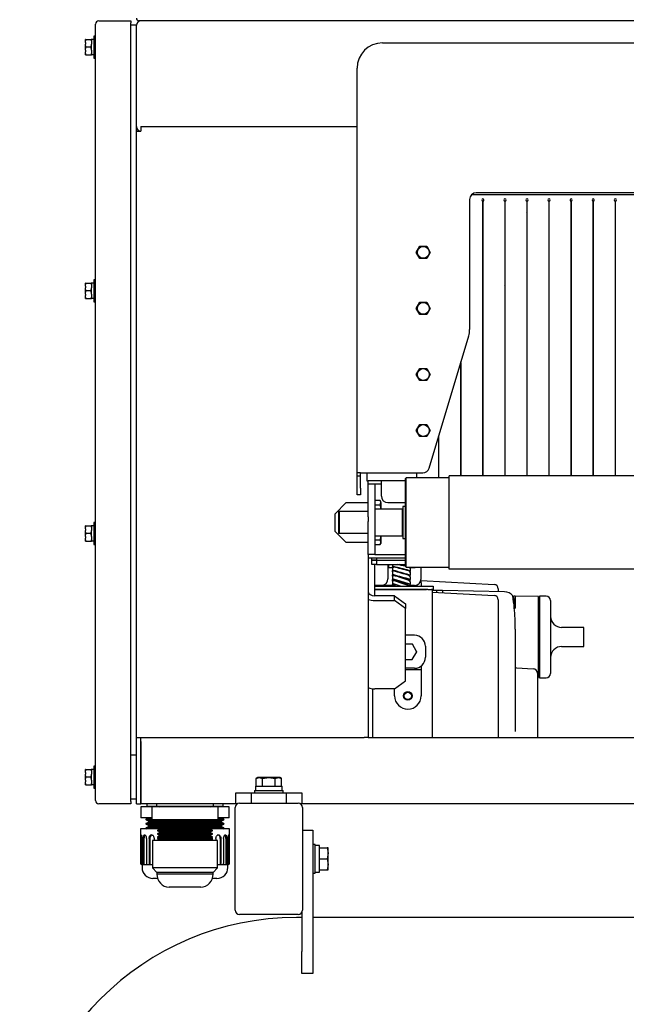
# Model space of a CAD drawing. Units: millimetres. Extents: x 297 to 3432, y 164 to 2810.
# Drawn here: x 309 to 584, y 871 to 1317 of the extents above; entities that cross this region are included whole.
import ezdxf

# ---------------------------------------------------------------- set-up
doc = ezdxf.new("R2010")
doc.units = ezdxf.units.MM

msp = doc.modelspace()

# ---------------------------------------------------------------- linework, layer by layer
at = {"color": 7, "linetype": 'Continuous'}
for p, q in [((343.46, 963.14), (343.46, 1315.14)), ((344.96, 1316.64), (359.46, 1316.64)), ((359.46, 1316.64), (359.46, 1315.64)), ((359.46, 962.64), (359.46, 1315.64)), ((361.96, 1314.64), (359.46, 1314.64)), ((361.96, 1268.64), (361.96, 1314.64)), ((792.76, 1316.64), (363.16, 1316.64)), ((338.86, 1306.75), (339, 1308.14)), ((339, 1308.14), (338.86, 1308.14)), ((338.86, 1306.75), (338.86, 1308.14)), ((339, 1308.14), (341.52, 1308.14)), ((341.52, 1308.14), (341.66, 1306.75)), ((341.66, 1308.14), (341.52, 1308.14)), ((341.66, 1308.14), (341.66, 1306.75)), ((342.66, 1308.14), (341.66, 1308.14)), ((342.66, 1309.64), (342.66, 1299.64)), ((343.46, 1309.64), (342.66, 1309.64)), ((338.86, 1306.75), (338.86, 1306.04)), ((339, 1304.64), (338.86, 1306.04)), ((338.86, 1303.25), (338.86, 1306.04)), ((338.86, 1303.25), (339, 1304.64)), ((341.52, 1304.64), (339, 1304.64)), ((341.52, 1304.64), (341.66, 1306.04)), ((341.66, 1303.25), (341.52, 1304.64)), ((341.66, 1306.75), (341.66, 1306.39)), ((341.66, 1306.39), (341.66, 1306.04)), ((341.66, 1303.25), (341.66, 1306.04)), ((473.46, 1306.64), (792.46, 1306.64)), ((338.86, 1303.25), (338.86, 1302.54)), ((339, 1301.14), (338.86, 1302.54)), ((338.86, 1301.14), (338.86, 1302.54)), ((338.86, 1301.14), (339, 1301.14)), ((339, 1301.14), (341.52, 1301.14)), ((341.66, 1302.54), (341.52, 1301.14)), ((341.52, 1301.14), (341.66, 1301.14)), ((341.66, 1303.25), (341.66, 1302.89)), ((341.66, 1302.89), (341.66, 1302.54)), ((341.66, 1302.54), (341.66, 1301.14)), ((342.66, 1301.25), (341.66, 1301.25)), ((342.66, 1299.64), (343.46, 1299.64)), ((461.96, 1111.64), (461.96, 1295.14)), ((361.96, 1266.64), (361.96, 1268.64)), ((363.96, 1268.64), (363.96, 1266.64)), ((363.96, 1268.64), (461.96, 1268.64)), ((363.96, 1268.64), (461.96, 1268.64)), ((361.96, 991.64), (361.96, 1266.64)), ((361.96, 1266.64), (363.76, 1266.64)), ((363.76, 1266.64), (363.96, 1266.64)), ((513.97, 1237.89), (745.08, 1237.89)), ((743.46, 1238.64), (515.96, 1238.64)), ((512.96, 1235.64), (512.96, 1176.61)), ((518.91, 1234.89), (518.91, 1110.34)), ((519.01, 1110.34), (519.01, 1234.89)), ((528.91, 1234.89), (528.91, 1110.34)), ((529.01, 1110.34), (529.01, 1234.89)), ((538.91, 1234.89), (538.91, 1110.34)), ((539.01, 1110.34), (539.01, 1234.89)), ((548.91, 1234.89), (548.91, 1110.34)), ((549.01, 1110.34), (549.01, 1234.89)), ((558.91, 1234.89), (558.91, 1110.34)), ((559.01, 1110.34), (559.01, 1234.89)), ((568.91, 1234.89), (568.91, 1110.34)), ((569.01, 1110.34), (569.01, 1234.89)), ((578.91, 1234.89), (578.91, 1110.34)), ((579.01, 1110.34), (579.01, 1234.89)), ((538.91, 1229.71), (539.01, 1230.04)), ((488.78, 1211.64), (490.37, 1214.39)), ((490.37, 1214.39), (493.55, 1214.39)), ((493.55, 1214.39), (495.13, 1211.64)), ((490.37, 1208.89), (488.78, 1211.64)), ((495.13, 1211.64), (493.55, 1208.89)), ((493.55, 1208.89), (490.37, 1208.89)), ((338.86, 1196.25), (339, 1197.64)), ((339, 1197.64), (338.86, 1197.64)), ((338.86, 1196.25), (338.86, 1197.64)), ((339, 1197.64), (341.52, 1197.64)), ((341.52, 1197.64), (341.66, 1196.25)), ((341.66, 1197.64), (341.52, 1197.64)), ((341.66, 1197.64), (341.66, 1196.25)), ((342.66, 1197.64), (341.66, 1197.64)), ((342.66, 1199.14), (342.66, 1189.14)), ((343.46, 1199.14), (342.66, 1199.14)), ((528.91, 1196.49), (529.01, 1196.82)), ((338.86, 1196.25), (338.86, 1195.54)), ((339, 1194.14), (338.86, 1195.54)), ((338.86, 1192.75), (338.86, 1195.54)), ((338.86, 1192.75), (339, 1194.14)), ((338.86, 1192.75), (338.86, 1192.04)), ((339, 1190.64), (338.86, 1192.04)), ((338.86, 1190.64), (338.86, 1192.04)), ((341.52, 1194.14), (339, 1194.14)), ((341.52, 1194.14), (341.66, 1195.54)), ((341.66, 1192.75), (341.52, 1194.14)), ((341.66, 1192.04), (341.52, 1190.64)), ((341.66, 1196.25), (341.66, 1195.89)), ((341.66, 1195.89), (341.66, 1195.54)), ((341.66, 1192.75), (341.66, 1195.54)), ((341.66, 1192.75), (341.66, 1192.39)), ((341.66, 1192.39), (341.66, 1192.04)), ((341.66, 1192.04), (341.66, 1190.64)), ((338.86, 1190.64), (339, 1190.64)), ((339, 1190.64), (341.52, 1190.64)), ((341.52, 1190.64), (341.66, 1190.64)), ((342.66, 1190.75), (341.66, 1190.75)), ((342.66, 1189.14), (343.46, 1189.14)), ((488.78, 1186.24), (490.37, 1188.99)), ((490.37, 1188.99), (493.55, 1188.99)), ((493.55, 1188.99), (495.13, 1186.24)), ((490.37, 1183.49), (488.78, 1186.24)), ((493.55, 1183.49), (490.37, 1183.49)), ((495.13, 1186.24), (493.55, 1183.49)), ((494.6, 1113.78), (512.54, 1173.74)), ((508.91, 1161.61), (508.91, 1110.34)), ((509.01, 1110.34), (509.01, 1161.94)), ((518.91, 1163.26), (519.01, 1163.59)), ((488.78, 1156.24), (490.37, 1158.99)), ((490.37, 1158.99), (493.55, 1158.99)), ((493.55, 1158.99), (495.13, 1156.24)), ((490.37, 1153.49), (488.78, 1156.24)), ((493.55, 1153.49), (490.37, 1153.49)), ((495.13, 1156.24), (493.55, 1153.49)), ((488.78, 1130.84), (490.37, 1133.59)), ((490.37, 1128.09), (488.78, 1130.84)), ((490.37, 1133.59), (493.55, 1133.59)), ((493.55, 1133.59), (495.13, 1130.84)), ((495.13, 1130.84), (493.55, 1128.09)), ((508.91, 1130.03), (509.01, 1130.36)), ((493.55, 1128.09), (490.37, 1128.09)), ((498.91, 1128.18), (498.91, 1109.43)), ((499.01, 1109.43), (499.01, 1128.52)), ((461.96, 1110.14), (461.96, 1111.64)), ((463.46, 1111.64), (461.96, 1111.64)), ((463.46, 1110.14), (461.96, 1110.14)), ((461.96, 1104.64), (461.96, 1110.14)), ((463.46, 1110.14), (463.46, 1111.64)), ((463.46, 1111.64), (491.72, 1111.64)), ((463.46, 1104.64), (463.46, 1110.14)), ((466.46, 1107.89), (466.46, 1111.64)), ((466.96, 1107.89), (466.46, 1107.89)), ((466.96, 1108.14), (472.96, 1108.14)), ((466.96, 1106.64), (466.96, 1108.14)), ((472.96, 1108.14), (483.71, 1108.14)), ((472.96, 1106.64), (472.96, 1108.14)), ((484.21, 1109.39), (483.71, 1108.89)), ((483.71, 1108.89), (483.71, 1069.39)), ((503.71, 1109.44), (484.21, 1109.39)), ((484.21, 1068.89), (484.21, 1109.39)), ((488.91, 1111.64), (488.91, 1109.4)), ((489.01, 1109.41), (489.01, 1111.64)), ((753.71, 1110.34), (503.71, 1110.34)), ((503.71, 1067.94), (503.71, 1110.34)), ((461.96, 1101.64), (461.96, 1104.64)), ((463.46, 1104.64), (463.46, 1101.64)), ((466.96, 1106.64), (469.96, 1106.64)), ((466.96, 1091.64), (466.96, 1106.64)), ((469.96, 1106.64), (469.96, 1091.64)), ((469.96, 1106.64), (472.96, 1106.64)), ((472.96, 1101.14), (472.96, 1106.64)), ((463.46, 1101.64), (461.96, 1101.64)), ((472.48, 1099.13), (469.96, 1099.13)), ((472.48, 1099.13), (469.96, 1099.13)), ((472.48, 1099.13), (472.48, 1099.13)), ((472.76, 1098.64), (472.48, 1099.13)), ((472.76, 1098.17), (472.76, 1098.64)), ((456.96, 1098.14), (451.96, 1093.14)), ((453.91, 1094.14), (453.71, 1094.14)), ((453.71, 1084.14), (453.71, 1094.14)), ((453.91, 1094.14), (453.91, 1084.14)), ((466.96, 1094.14), (453.91, 1094.14)), ((456.96, 1098.14), (466.96, 1098.14)), ((469.96, 1097.21), (472.48, 1097.21)), ((472.48, 1097.06), (469.96, 1097.06)), ((470.21, 1094.14), (469.96, 1094.14)), ((470.21, 1094.14), (470.21, 1095.14)), ((482.56, 1095.14), (470.21, 1095.14)), ((472.48, 1097.21), (472.76, 1098.17)), ((472.48, 1097.21), (472.48, 1097.06)), ((472.76, 1098.17), (472.76, 1095.14)), ((475.96, 1098.14), (483.71, 1098.14)), ((482.56, 1083.14), (482.56, 1095.14)), ((482.71, 1094.89), (482.56, 1094.89)), ((482.71, 1096.47), (482.71, 1081.82)), ((483.71, 1096.47), (482.71, 1096.47)), ((451.96, 1085.14), (451.96, 1093.14)), ((466.96, 1091.64), (466.96, 1089.64)), ((466.96, 1074.64), (466.96, 1089.64)), ((469.96, 1091.64), (469.96, 1089.64)), ((469.96, 1089.64), (469.96, 1074.64)), ((338.86, 1086.25), (339, 1087.64)), ((339, 1087.64), (338.86, 1087.64)), ((338.86, 1086.25), (338.86, 1087.64)), ((338.86, 1086.25), (338.86, 1085.54)), ((339, 1084.14), (338.86, 1085.54)), ((338.86, 1082.75), (338.86, 1085.54)), ((339, 1087.64), (341.52, 1087.64)), ((341.52, 1087.64), (341.66, 1086.25)), ((341.66, 1087.64), (341.52, 1087.64)), ((341.52, 1084.14), (341.66, 1085.54)), ((341.66, 1087.64), (341.66, 1086.25)), ((342.66, 1087.64), (341.66, 1087.64)), ((341.66, 1086.25), (341.66, 1085.89)), ((341.66, 1085.89), (341.66, 1085.54)), ((341.66, 1082.75), (341.66, 1085.54)), ((342.66, 1089.14), (342.66, 1079.14)), ((343.46, 1089.14), (342.66, 1089.14)), ((451.96, 1085.14), (456.96, 1080.14)), ((338.86, 1082.75), (339, 1084.14)), ((338.86, 1082.75), (338.86, 1082.04)), ((339, 1080.64), (338.86, 1082.04)), ((338.86, 1080.64), (338.86, 1082.04)), ((338.86, 1080.64), (339, 1080.64)), ((341.52, 1084.14), (339, 1084.14)), ((339, 1080.64), (341.52, 1080.64)), ((341.66, 1082.75), (341.52, 1084.14)), ((341.66, 1082.04), (341.52, 1080.64)), ((341.52, 1080.64), (341.66, 1080.64)), ((341.66, 1082.75), (341.66, 1082.39)), ((341.66, 1082.39), (341.66, 1082.04)), ((341.66, 1082.04), (341.66, 1080.64)), ((342.66, 1080.75), (341.66, 1080.75)), ((453.91, 1084.14), (453.71, 1084.14)), ((466.96, 1084.14), (453.91, 1084.14)), ((470.21, 1084.14), (469.96, 1084.14)), ((469.96, 1081.23), (472.48, 1081.23)), ((472.48, 1081.07), (469.96, 1081.07)), ((470.21, 1083.14), (470.21, 1084.14)), ((470.21, 1083.14), (482.56, 1083.14)), ((472.48, 1081.23), (472.48, 1081.07)), ((472.76, 1083.14), (472.76, 1080.11)), ((482.56, 1083.39), (482.71, 1083.39)), ((482.71, 1081.82), (483.71, 1081.82)), ((342.66, 1079.14), (343.46, 1079.14)), ((466.96, 1080.14), (456.96, 1080.14)), ((469.96, 1079.15), (472.48, 1079.15)), ((469.96, 1079.15), (472.48, 1079.15)), ((472.48, 1079.15), (472.76, 1080.11)), ((472.48, 1079.15), (472.76, 1079.64)), ((472.48, 1079.15), (472.48, 1079.15)), ((472.76, 1080.11), (472.76, 1079.64)), ((469.96, 1074.64), (466.96, 1074.64)), ((466.96, 1074.64), (466.96, 1073.14)), ((466.96, 1073.14), (466.96, 991.64)), ((466.96, 1073.14), (483.71, 1073.14)), ((468.71, 1072.14), (468.71, 1073.14)), ((470.71, 1072.14), (468.71, 1072.14)), ((468.71, 1072.14), (470.71, 1072.14)), ((468.71, 1070.14), (468.71, 1072.14)), ((469.96, 1074.64), (483.71, 1074.64)), ((469.96, 1074.64), (483.71, 1074.64)), ((470.71, 1073.14), (470.71, 1072.14)), ((470.71, 1072.14), (483.71, 1072.14)), ((470.71, 1072.14), (483.71, 1072.14)), ((470.71, 1072.14), (470.71, 1070.14)), ((470.71, 1070.14), (468.71, 1070.14)), ((469.96, 1055.86), (469.96, 1070.14)), ((470.71, 1070.14), (483.71, 1070.14)), ((474.71, 1070.14), (474.71, 1070.09)), ((474.71, 1070.09), (482.71, 1070.09)), ((475.96, 1070.09), (475.96, 1063.64)), ((475.96, 1069.01), (476.21, 1068.76)), ((476.21, 1070.14), (476.21, 1068.76)), ((476.21, 1068.76), (477.96, 1068.76)), ((477.96, 1069.98), (477.96, 1070.1)), ((477.96, 1069.98), (478.08, 1070.09)), ((477.96, 1069.98), (477.96, 1069)), ((478.46, 1069.16), (477.96, 1069)), ((477.96, 1068.52), (477.96, 1069)), ((477.96, 1068.52), (478.46, 1068.95)), ((477.96, 1068.52), (477.96, 1067.35)), ((478.46, 1067.43), (477.96, 1067.35)), ((477.96, 1066.79), (477.96, 1067.35)), ((477.96, 1066.79), (478.46, 1067.18)), ((478.46, 1068.95), (478.46, 1069.16)), ((478.46, 1067.18), (478.46, 1067.43)), ((482.71, 1070.09), (482.71, 1070.14)), ((483.71, 1069.39), (484.21, 1068.89)), ((484.21, 1068.89), (503.71, 1068.84)), ((485.47, 1067.41), (485.47, 1067.16)), ((485.96, 1067.08), (485.47, 1067.41)), ((485.47, 1067.16), (485.96, 1066.5)), ((485.5, 1068.89), (485.96, 1068.28)), ((485.96, 1068.78), (485.81, 1068.89)), ((485.96, 1068.28), (485.96, 1068.78)), ((485.96, 1068.76), (488.21, 1068.76)), ((485.96, 1068.28), (485.96, 1066.97)), ((485.96, 1066.5), (485.96, 1067.08)), ((488.21, 1068.76), (488.21, 1068.88)), ((488.21, 1068.76), (488.33, 1068.88)), ((490.96, 1063.64), (490.96, 1068.87)), ((753.71, 1067.94), (503.71, 1067.94)), ((477.96, 1066.79), (477.96, 1065.56)), ((477.96, 1064.8), (477.96, 1065.44)), ((478.46, 1065.43), (477.96, 1065.44)), ((477.96, 1064.8), (478.46, 1065.16)), ((477.96, 1064.8), (477.96, 1063.65)), ((477.96, 1063.65), (477.96, 1063.44)), ((477.96, 1062.6), (477.96, 1063.3)), ((478.46, 1063.21), (477.96, 1063.3)), ((477.96, 1062.6), (478.46, 1062.9)), ((477.96, 1062.6), (477.96, 1061.54)), ((478.46, 1065.16), (478.46, 1065.43)), ((478.46, 1062.9), (478.46, 1063.21)), ((485.47, 1065.41), (485.47, 1065.13)), ((485.96, 1065.12), (485.47, 1065.41)), ((485.47, 1065.13), (485.96, 1064.47)), ((485.47, 1063.17), (485.47, 1062.87)), ((485.96, 1062.95), (485.47, 1063.17)), ((485.47, 1062.87), (485.96, 1062.23)), ((485.96, 1066.5), (485.96, 1065.25)), ((485.96, 1064.47), (485.96, 1065.12)), ((485.96, 1064.47), (485.96, 1063.31)), ((485.96, 1062.95), (485.96, 1063.31)), ((485.96, 1062.23), (485.96, 1062.95)), ((490.96, 1062.8), (524.06, 1061.07)), ((490.96, 1061.8), (490.96, 1062.8)), ((472.96, 1060.64), (469.96, 1060.64)), ((469.96, 1060.34), (493.46, 1060.34)), ((493.96, 1058.84), (469.96, 1058.84)), ((469.96, 1058.84), (493.46, 1058.84)), ((477.96, 1060.64), (472.96, 1060.64)), ((477.96, 1061.54), (477.96, 1060.96)), ((477.96, 1060.21), (477.96, 1060.97)), ((478.46, 1060.79), (477.96, 1060.97)), ((478.21, 1060.34), (478.46, 1060.47)), ((478.46, 1060.47), (478.46, 1060.79)), ((484.92, 1060.95), (483.99, 1061.28)), ((485.47, 1060.75), (485.47, 1060.42)), ((485.96, 1060.58), (485.47, 1060.75)), ((485.47, 1060.42), (485.53, 1060.34)), ((485.96, 1062.23), (485.96, 1061.17)), ((485.96, 1060.4), (485.96, 1061.17)), ((487.96, 1060.64), (485.96, 1060.64)), ((485.96, 1060.34), (485.96, 1060.58)), ((490.96, 1061.8), (490.96, 1060.34)), ((493.46, 1060.34), (496.46, 1060.34)), ((493.96, 1058.84), (495.68, 1058.84)), ((496.46, 1058.84), (495.68, 1058.84)), ((495.96, 1058.84), (495.96, 991.64)), ((497.96, 1058.24), (495.96, 1058.28)), ((496.46, 1060.34), (496.46, 1058.84)), ((497.96, 1058.24), (497.96, 1057.44)), ((500.66, 1058.24), (497.96, 1058.24)), ((497.96, 1058.24), (497.96, 1057.44)), ((500.66, 1058.24), (500.66, 1057.3)), ((528.75, 1057.75), (500.66, 1058.24)), ((525.96, 1059.07), (525.96, 1057.8)), ((478.96, 1055.86), (469.96, 1055.86)), ((469.96, 1053.74), (478.96, 1053.74)), ((478.96, 1055.86), (483.96, 1052.33)), ((478.96, 1053.74), (478.96, 1055.86)), ((483.96, 1050.21), (478.96, 1053.74)), ((495.96, 1057.54), (524.06, 1056.07)), ((525.96, 1054.07), (525.96, 991.64)), ((533.66, 1055.74), (532.93, 1055.74)), ((533.66, 1055.74), (533.66, 1050.28)), ((544.16, 1055.56), (533.66, 1055.74)), ((544.16, 1018.92), (544.16, 1055.56)), ((544.66, 1054.78), (544.65, 1054.78)), ((544.66, 1055.74), (544.66, 1018.74)), ((547.66, 1055.74), (544.66, 1055.74)), ((549.66, 1053.74), (549.66, 1020.74)), ((483.96, 1052.33), (483.96, 1050.21)), ((483.96, 1017.28), (483.96, 1050.21)), ((533.66, 1040.74), (533.66, 1032.24)), ((564.66, 1041.54), (554.66, 1041.54)), ((564.66, 1032.94), (564.66, 1041.54)), ((487.96, 1038.04), (483.96, 1038.04)), ((486.89, 1034.04), (483.96, 1034.04)), ((487.03, 1034.04), (486.89, 1034.04)), ((487.11, 1033.92), (487.03, 1034.04)), ((488.95, 1030.71), (487.11, 1033.92)), ((492.96, 1033.04), (492.96, 1028.04)), ((533.66, 1032.24), (533.66, 1004.24)), ((554.66, 1032.94), (564.66, 1032.94)), ((483.96, 1027.04), (486.89, 1027.04)), ((486.89, 1027.04), (486.92, 1027.04)), ((486.92, 1027.04), (486.94, 1027.07)), ((486.94, 1027.07), (488.96, 1030.56)), ((489, 1030.64), (488.95, 1030.71)), ((488.96, 1030.56), (489, 1030.64)), ((487.96, 1023.04), (483.96, 1023.04)), ((483.96, 1022.54), (490.96, 1022.54)), ((490.96, 1024.04), (490.96, 1022.54)), ((490.96, 1022.54), (490.96, 1010.54)), ((534.13, 1023.22), (541.76, 1022.82)), ((543.66, 1020.82), (543.66, 991.64)), ((543.66, 1018.92), (544.16, 1018.92)), ((544.65, 1019.71), (544.66, 1019.71)), ((544.66, 1018.74), (547.66, 1018.74)), ((468.96, 1013.8), (468.96, 991.64)), ((478.96, 1013.74), (469.96, 1013.74)), ((478.96, 1013.74), (483.96, 1017.28)), ((478.96, 1010.54), (478.96, 1013.74)), ((533.66, 1004.24), (533.66, 994.36)), ((361.96, 961.64), (361.96, 991.64)), ((361.96, 991.64), (363.76, 991.64)), ((363.96, 991.64), (465.16, 991.64)), ((363.96, 961.64), (363.96, 991.64)), ((466.96, 991.64), (465.16, 991.64)), ((466.96, 991.64), (765.16, 991.64)), ((363.96, 989.84), (363.96, 961.64)), ((361.96, 983.64), (359.46, 983.64)), ((361.96, 983.64), (359.46, 983.64)), ((342.66, 978.64), (342.66, 968.64)), ((343.46, 978.64), (342.66, 978.64)), ((338.86, 975.75), (339, 977.14)), ((339, 977.14), (338.86, 977.14)), ((338.86, 975.75), (338.86, 977.14)), ((338.86, 975.75), (338.86, 975.04)), ((339, 973.64), (338.86, 975.04)), ((338.86, 972.25), (338.86, 975.04)), ((338.86, 972.25), (339, 973.64)), ((339, 977.14), (341.52, 977.14)), ((341.52, 973.64), (339, 973.64)), ((341.52, 977.14), (341.66, 975.75)), ((341.66, 977.14), (341.52, 977.14)), ((341.52, 973.64), (341.66, 975.04)), ((341.66, 972.25), (341.52, 973.64)), ((341.66, 977.14), (341.66, 975.75)), ((342.66, 977.14), (341.66, 977.14)), ((341.66, 975.75), (341.66, 975.39)), ((341.66, 975.39), (341.66, 975.04)), ((341.66, 972.25), (341.66, 975.04)), ((416.18, 973.09), (417.63, 973.54)), ((416.96, 973.54), (416.18, 973.09)), ((417.63, 973.54), (416.96, 973.54)), ((421.96, 973.54), (417.63, 973.54)), ((417.63, 973.54), (419.07, 973.09)), ((419.07, 973.09), (421.96, 973.54)), ((426.29, 973.54), (421.96, 973.54)), ((421.96, 973.54), (424.84, 973.09)), ((424.84, 973.09), (426.29, 973.54)), ((426.96, 973.54), (426.29, 973.54)), ((426.29, 973.54), (427.73, 973.09)), ((427.73, 973.09), (426.96, 973.54)), ((338.86, 972.25), (338.86, 971.54)), ((339, 970.14), (338.86, 971.54)), ((338.86, 970.14), (338.86, 971.54)), ((338.86, 970.14), (339, 970.14)), ((339, 970.14), (341.52, 970.14)), ((341.66, 971.54), (341.52, 970.14)), ((341.52, 970.14), (341.66, 970.14)), ((341.66, 972.25), (341.66, 971.89)), ((341.66, 971.89), (341.66, 971.54)), ((341.66, 971.54), (341.66, 970.14)), ((342.66, 970.25), (341.66, 970.25)), ((415.86, 969.54), (428.06, 969.54)), ((415.86, 969.54), (415.86, 967.64)), ((416.18, 969.54), (416.18, 973.09)), ((419.07, 969.54), (419.07, 973.09)), ((424.84, 969.54), (424.84, 973.09)), ((427.73, 969.54), (427.73, 973.09)), ((428.06, 967.64), (428.06, 969.54)), ((342.66, 968.64), (343.46, 968.64)), ((406.96, 966.64), (413.96, 966.64)), ((406.96, 961.64), (406.96, 966.64)), ((413.96, 966.64), (429.96, 966.64)), ((413.96, 966.64), (413.96, 961.89)), ((415.46, 967.64), (428.46, 967.64)), ((415.46, 967.64), (415.46, 966.64)), ((428.46, 966.64), (428.46, 967.64)), ((429.96, 961.89), (429.96, 966.64)), ((429.96, 966.64), (436.96, 966.64)), ((436.96, 966.64), (436.96, 961.64)), ((359.46, 961.64), (344.96, 961.64)), ((361.96, 963.64), (359.46, 963.64)), ((359.46, 962.64), (359.46, 961.64)), ((361.96, 961.64), (363.96, 961.64)), ((406.96, 961.64), (363.96, 961.64)), ((375.13, 960.23), (363.96, 960.23)), ((363.96, 960.23), (363.96, 955.23)), ((366.6, 961.64), (366.6, 960.34)), ((375.13, 960.34), (366.6, 960.34)), ((398.96, 960.17), (368.96, 960.17)), ((375.13, 960.17), (368.96, 960.17)), ((368.96, 960.17), (368.96, 954.37)), ((370.98, 961.64), (370.98, 960.34)), ((396.93, 960.34), (370.98, 960.34)), ((371.98, 960.34), (372.22, 960.23)), ((375.13, 960.34), (375.13, 960.17)), ((392.78, 960.17), (375.13, 960.17)), ((392.78, 960.17), (392.78, 960.34)), ((401.31, 960.34), (392.78, 960.34)), ((403.96, 960.23), (392.78, 960.23)), ((398.96, 960.17), (392.78, 960.17)), ((395.69, 960.23), (395.94, 960.34)), ((396.93, 960.34), (396.93, 961.64)), ((398.96, 954.37), (398.96, 960.17)), ((401.31, 960.34), (401.31, 961.64)), ((403.96, 955.23), (403.96, 960.23)), ((406.71, 913.39), (406.71, 959.89)), ((407.74, 961.64), (406.96, 961.64)), ((408.71, 961.89), (435.21, 961.89)), ((436.96, 961.64), (436.18, 961.64)), ((731.96, 961.64), (436.96, 961.64)), ((437.21, 959.89), (437.21, 913.39)), ((368.96, 955.23), (363.96, 955.23)), ((367.38, 955.23), (366.34, 954.66)), ((368.96, 954.66), (366.34, 954.66)), ((368.96, 954.39), (366.34, 954.39)), ((366.34, 954.39), (367.56, 953.73)), ((367.56, 953.33), (366.34, 952.66)), ((371.58, 952.66), (366.34, 952.66)), ((371.6, 952.39), (366.34, 952.39)), ((366.34, 952.39), (367.56, 951.73)), ((367.56, 951.33), (366.34, 950.66)), ((372.05, 953.73), (367.56, 953.73)), ((367.56, 953.73), (367.56, 953.33)), ((372.59, 953.33), (367.56, 953.33)), ((372.59, 951.73), (367.56, 951.73)), ((367.56, 951.73), (367.56, 951.33)), ((372.03, 951.33), (367.56, 951.33)), ((398.96, 954.37), (368.96, 954.37)), ((372.02, 954.37), (371.6, 954.19)), ((396.32, 954.19), (371.6, 954.19)), ((396.32, 953.92), (371.6, 953.92)), ((371.6, 953.92), (372.59, 953.5)), ((372.59, 953.09), (371.6, 952.67)), ((396.32, 952.67), (371.6, 952.67)), ((396.32, 952.39), (371.6, 952.39)), ((371.6, 952.39), (372.59, 951.97)), ((372.59, 951.56), (371.6, 951.14)), ((396.32, 951.14), (371.6, 951.14)), ((395.32, 953.5), (372.59, 953.5)), ((372.59, 953.5), (372.59, 953.09)), ((395.32, 953.09), (372.59, 953.09)), ((395.32, 951.97), (372.59, 951.97)), ((372.59, 951.97), (372.59, 951.56)), ((395.32, 951.56), (372.59, 951.56)), ((395.32, 953.5), (396.32, 953.92)), ((395.32, 953.09), (395.32, 953.5)), ((400.36, 953.33), (395.32, 953.33)), ((396.32, 952.67), (395.32, 953.09)), ((395.32, 951.97), (396.32, 952.39)), ((395.32, 951.56), (395.32, 951.97)), ((400.36, 951.73), (395.32, 951.73)), ((396.32, 951.14), (395.32, 951.56)), ((400.36, 953.73), (395.87, 953.73)), ((396.32, 954.19), (395.89, 954.37)), ((400.36, 951.33), (395.89, 951.33)), ((401.57, 952.39), (396.31, 952.39)), ((401.57, 952.66), (396.33, 952.66)), ((403.96, 955.23), (398.96, 955.23)), ((401.57, 954.66), (398.96, 954.66)), ((401.57, 954.39), (398.96, 954.39)), ((400.36, 953.73), (401.57, 954.39)), ((400.36, 953.33), (400.36, 953.73)), ((401.57, 952.66), (400.36, 953.33)), ((400.36, 951.73), (401.57, 952.39)), ((400.36, 951.33), (400.36, 951.73)), ((401.57, 950.66), (400.36, 951.33)), ((401.57, 954.66), (400.54, 955.23)), ((372.59, 950.23), (363.86, 950.23)), ((363.86, 950.23), (363.86, 934.48)), ((372.08, 950.66), (366.34, 950.66)), ((372.59, 950.39), (366.34, 950.39)), ((366.34, 950.39), (366.64, 950.23)), ((396.32, 950.87), (371.6, 950.87)), ((371.6, 950.87), (372.59, 950.44)), ((372.59, 950.04), (371.6, 949.62)), ((396.32, 949.62), (371.6, 949.62)), ((396.32, 949.34), (371.6, 949.34)), ((371.6, 949.34), (372.59, 948.92)), ((372.59, 948.51), (371.6, 948.09)), ((396.32, 948.09), (371.6, 948.09)), ((396.32, 947.81), (371.6, 947.81)), ((371.6, 947.81), (372.59, 947.39)), ((372.59, 947.03), (371.6, 946.61)), ((396.32, 946.61), (371.6, 946.61)), ((395.32, 950.44), (372.59, 950.44)), ((372.59, 950.44), (372.59, 950.04)), ((395.32, 950.04), (372.59, 950.04)), ((395.32, 948.92), (372.59, 948.92)), ((372.59, 948.92), (372.59, 948.51)), ((395.32, 948.51), (372.59, 948.51)), ((395.32, 947.39), (372.59, 947.39)), ((372.59, 947.39), (372.59, 947.03)), ((395.32, 947.03), (372.59, 947.03)), ((395.32, 950.44), (396.32, 950.87)), ((395.32, 950.04), (395.32, 950.44)), ((401.57, 950.39), (395.32, 950.39)), ((404.06, 950.23), (395.32, 950.23)), ((396.32, 949.62), (395.32, 950.04)), ((395.32, 948.92), (396.32, 949.34)), ((395.32, 948.51), (395.32, 948.92)), ((396.32, 948.09), (395.32, 948.51)), ((395.32, 947.39), (396.32, 947.81)), ((395.32, 947.03), (395.32, 947.39)), ((396.32, 946.61), (395.32, 947.03)), ((401.57, 950.66), (395.84, 950.66)), ((401.27, 950.23), (401.57, 950.39)), ((404.06, 934.48), (404.06, 950.23)), ((437.21, 949.64), (441.96, 949.64)), ((441.96, 949.64), (441.96, 939.64)), ((363.89, 945.82), (363.89, 934.48)), ((364.26, 945.82), (364.26, 934.03)), ((364.38, 945.82), (364.38, 934.48)), ((365.03, 945.82), (365.03, 934.48)), ((365.37, 945.82), (365.37, 934.03)), ((366.45, 945.82), (366.45, 934.48)), ((367.7, 945.82), (367.7, 934.48)), ((367.99, 945.82), (367.99, 934.03)), ((398.71, 945.02), (369.21, 945.02)), ((369.21, 945.02), (369.21, 932.52)), ((369.94, 945.82), (369.94, 945.02)), ((396.32, 946.33), (371.6, 946.33)), ((371.6, 946.33), (372.59, 945.91)), ((372.59, 945.59), (371.6, 945.12)), ((371.69, 945.82), (371.69, 945.17)), ((371.9, 945.82), (371.9, 945.26)), ((395.32, 945.91), (372.59, 945.91)), ((372.59, 945.91), (372.59, 945.59)), ((395.32, 945.59), (372.59, 945.59)), ((395.32, 945.91), (396.32, 946.33)), ((395.32, 945.59), (395.32, 945.91)), ((396.32, 945.12), (395.32, 945.59)), ((396.02, 945.82), (396.02, 945.26)), ((396.22, 945.82), (396.22, 945.17)), ((397.97, 945.82), (397.97, 945.02)), ((398.71, 932.52), (398.71, 945.02)), ((399.93, 945.82), (399.93, 934.03)), ((400.21, 945.82), (400.21, 934.48)), ((401.47, 945.82), (401.47, 934.48)), ((402.54, 945.82), (402.54, 934.03)), ((402.89, 945.82), (402.89, 934.48)), ((403.54, 945.82), (403.54, 934.48)), ((403.65, 945.82), (403.65, 934.03)), ((404.02, 945.82), (404.02, 934.48)), ((442.96, 943.14), (441.96, 943.14)), ((442.96, 930.14), (442.96, 943.14)), ((444.86, 942.74), (442.96, 942.74)), ((444.86, 930.54), (444.86, 942.74)), ((441.96, 939.64), (441.96, 894.64)), ((444.86, 941.64), (448.41, 941.64)), ((448.41, 941.64), (448.86, 939.14)), ((448.86, 941.64), (448.41, 941.64)), ((448.86, 939.14), (448.41, 936.64)), ((448.86, 939.14), (448.86, 941.64)), ((448.86, 934.14), (448.86, 939.14)), ((364.51, 934.03), (364.31, 934.03)), ((364.51, 934.03), (366.08, 934.03)), ((364.51, 934.03), (364.75, 934.03)), ((364.53, 934.03), (364.53, 932.73)), ((366.08, 934.03), (369.11, 934.03)), ((366.08, 934.03), (366.79, 934.03)), ((369.11, 934.03), (369.21, 934.03)), ((398.81, 934.03), (401.83, 934.03)), ((398.81, 934.03), (399.93, 934.03)), ((401.83, 934.03), (403.41, 934.03)), ((401.83, 934.03), (402.54, 934.03)), ((403.39, 932.73), (403.39, 934.03)), ((403.41, 934.03), (403.61, 934.03)), ((403.41, 934.03), (403.65, 934.03)), ((444.86, 936.64), (448.41, 936.64)), ((448.41, 936.64), (448.86, 934.14)), ((448.86, 934.14), (448.41, 931.64)), ((448.86, 931.64), (448.86, 934.14)), ((398.71, 932.52), (369.21, 932.52)), ((369.21, 932.52), (371.21, 930.52)), ((396.71, 930.52), (371.21, 930.52)), ((371.21, 930.52), (371.21, 929.72)), ((396.71, 929.72), (371.21, 929.72)), ((396.71, 930.52), (398.71, 932.52)), ((396.71, 929.72), (396.71, 930.52)), ((441.96, 930.14), (442.96, 930.14)), ((442.96, 930.54), (444.86, 930.54)), ((444.86, 931.64), (448.41, 931.64)), ((448.41, 931.64), (448.86, 931.64)), ((371.53, 927.73), (369.45, 927.73)), ((398.46, 927.73), (396.39, 927.73)), ((391.11, 923.73), (376.81, 923.73)), ((435.21, 911.39), (408.71, 911.39)), ((436.96, 912.42), (436.96, 894.64)), ((436.96, 910.04), (434.46, 910.04)), ((726.96, 910.04), (441.96, 910.04)), ((436.96, 884.64), (436.96, 894.64)), ((441.96, 894.64), (441.96, 884.64)), ((441.96, 884.64), (436.96, 884.64))]:
    msp.add_line(p, q, dxfattribs=at)
for centre, radius in [((491.96, 1211.64), 2.68), ((491.96, 1186.24), 2.68), ((491.96, 1156.24), 2.68), ((491.96, 1130.84), 2.68), ((484.96, 1010.54), 2), ((484.96, 1010.54), 1.62)]:
    msp.add_circle(centre, radius, dxfattribs=at)
for centre, radius, start, end in [((363.16, 1317.84), 1.2, 180, 270), ((344.96, 1315.14), 1.5, 90, 180), ((363.96, 1314.64), 2, 90, 180), ((473.46, 1295.14), 11.5, 90, 180), ((363.96, 1268.64), 2, 180, 270), ((515.96, 1235.64), 3, 90, 180), ((518.96, 1235.39), 0.5, 275.7392, 264.2608), ((528.96, 1235.39), 0.5, 275.7392, 264.2608), ((538.96, 1235.39), 0.5, 275.7392, 264.2608), ((548.96, 1235.39), 0.5, 275.7392, 264.2608), ((558.96, 1235.39), 0.5, 275.7392, 264.2608), ((568.96, 1235.39), 0.5, 275.7392, 264.2608), ((578.96, 1235.39), 0.5, 275.7392, 264.2608), ((502.96, 1176.61), 10, 343.3422, 0), ((491.72, 1114.64), 3, 270, 343.3422), ((470.79, 1098.11), 1.97, 1.7611, 31.1471), ((475.96, 1101.14), 3, 180, 270), ((470.79, 1080.05), 1.97, 1.7611, 31.1471), ((414.48, 798.98), 277.66, 75.1868, 76.6776), ((412.33, 796.01), 280.84, 74.9043, 76.3801), ((391.52, 753.16), 326.07, 73.254, 74.5358), ((389.08, 749.76), 329.76, 73.0055, 74.2745), ((430.29, 828.61), 246.58, 77.4682, 78.3328), ((432.2, 831.21), 243.83, 77.8051, 78.4403), ((472.96, 1063.64), 3, 270, 0), ((416.52, 831.5), 241.99, 75.1769, 75.291), ((396.11, 785.32), 290.12, 71.959, 73.613), ((359.94, 685.72), 397.78, 71.6043, 72.6649), ((357.16, 681.79), 402.1, 71.3922, 72.4426), ((312.66, 579.42), 511.41, 70.2514, 71.0835), ((309.45, 574.77), 516.56, 70.0773, 70.902), ((416.52, 831.5), 241.99, 73.3234, 75.1256), ((431.76, 863.53), 208.88, 74.96, 75.0782), ((487.96, 1063.64), 3, 270, 0), ((1943.14, 5127.71), 4322.63, 250.18603, 250.18733), ((366.62, 714.67), 364.31, 71.5968, 72.2041), ((231.67, 389.92), 714.82, 69.6994, 69.80361), ((227.85, 384.27), 721.14, 69.63595, 69.66404), ((1943.14, 5127.71), 4322.63, 250.20166, 250.21123), ((523.96, 1059.07), 2, 0, 87), ((523.96, 1054.07), 2, 0, 87), ((528.66, 1052.75), 5, 38.3712, 89), ((449.24, 1042.77), 84.32, 5.2102, 8.9779), ((457.77, 1042.66), 76.27, 5.7373, 9.8782), ((544.66, 1055.28), 0.5, 180, 269), ((547.66, 1053.74), 2, 0, 90), ((428.69, 1040.71), 104.97, 0.019, 5.3107), ((533.6, 1050.74), 0.509, 219.2026, 275.8811), ((533.57, 1050.27), 0.0852, 339.6431, 8.7076), ((554.66, 1046.54), 5, 180, 270), ((487.96, 1033.04), 5, 0, 90), ((484.96, 1030.54), 4, 57.5362, 61.045), ((554.66, 1027.94), 5, 90, 180), ((484.96, 1030.54), 4, 298.955, 299.687), ((487.96, 1028.04), 5, 270, 0), ((484.96, 1030.54), 4, 0.313, 2.4638), ((534.16, 1023.72), 0.5, 180, 267), ((541.66, 1020.82), 2, 0, 87), ((544.66, 1019.21), 0.5, 91, 180), ((547.66, 1020.74), 2, 270, 0), ((484.96, 1010.54), 6, 180, 0), ((344.96, 963.14), 1.5, 180, 270), ((408.71, 959.89), 2, 90, 180), ((435.21, 959.89), 2, 0, 90), ((366.41, 954.53), 0.15, 115.1655, 244.8345), ((366.41, 952.53), 0.15, 115.1655, 244.8345), ((371.66, 954.06), 0.153, 115.0017, 245.0017), ((371.66, 952.53), 0.153, 115.0017, 245.0017), ((371.66, 951), 0.153, 115.0017, 245.0017), ((396.25, 954.06), 0.153, 294.9983, 64.9983), ((396.25, 952.53), 0.153, 294.9983, 64.9983), ((396.25, 951), 0.153, 294.9983, 64.9983), ((401.51, 954.53), 0.15, 295.1655, 64.8345), ((401.51, 952.53), 0.15, 295.1655, 64.8345), ((366.41, 950.53), 0.15, 115.1655, 244.8345), ((371.66, 949.48), 0.153, 115.0017, 245.0017), ((371.66, 947.95), 0.153, 115.0017, 245.0017), ((371.66, 946.47), 0.153, 115.0017, 245.0017), ((396.25, 949.48), 0.153, 294.9983, 64.9983), ((396.25, 947.95), 0.153, 294.9983, 64.9983), ((396.25, 946.47), 0.153, 294.9983, 64.9983), ((401.51, 950.53), 0.15, 295.1655, 64.8345), ((371.66, 944.99), 0.153, 115.0017, 165.4374), ((396.25, 944.99), 0.153, 14.5626, 64.9983), ((364.31, 934.48), 0.45, 180, 270), ((364.34, 934.47), 0.449, 179.8546, 260.2776), ((364.83, 934.47), 0.449, 179.8545, 260.2777), ((365.47, 934.46), 0.44, 178.1129, 257.29), ((365.89, 952.85), 18.83, 268.4213, 270.5833), ((366.89, 934.46), 0.44, 178.1116, 257.2913), ((368.81, 980.8), 46.78, 268.9985, 270.3701), ((398.51, 980.8), 46.78, 270.246, 270.3701), ((401.03, 934.46), 0.44, 282.71, 1.8871), ((401.64, 952.85), 18.83, 268.4213, 270.5834), ((402.45, 934.46), 0.44, 282.7087, 1.8884), ((403.09, 934.47), 0.449, 279.7224, 0.1454), ((403.34, 936.24), 2.21, 265.3958, 271.6994), ((403.61, 934.48), 0.45, 270, 0), ((403.58, 934.47), 0.449, 279.7223, 0.1455), ((369.53, 932.73), 5, 180, 269.1509), ((377.12, 929.64), 5.92, 179.1799, 266.9499), ((390.79, 929.64), 5.92, 273.0501, 0.8201), ((398.39, 932.73), 5, 270.8491, 360), ((408.71, 913.39), 2, 180, 270), ((435.21, 913.39), 2, 270, 0), ((434.46, 784.64), 125.4, 90, 180)]:
    msp.add_arc(centre, radius, start, end, dxfattribs=at)
for centre, major_axis, ratio, start_param, end_param in [((469.96, 1057.98), (3, 0), 0.707107, 3.141593, 4.712389), ((469.96, 1057.98), (-6, 0), 0.707107, 1.047198, 1.570796), ((469.96, 1017.98), (6, 0), 0.707107, 4.18879, 4.712389), ((364.51, 945.82), (0, -1.71), 0.142315, 4.112559, 4.712389), ((366.08, 945.82), (0, -1.71), 0.415415, 3.403484, 4.712389), ((369.11, 945.82), (0, -1.71), 0.654861, 3.28865, 4.712389), ((373.33, 945.82), (0, -1.71), 0.841254, 3.683833, 4.053883), ((394.58, 945.82), (0, -1.71), 0.841254, 2.229302, 2.599352), ((398.81, 945.82), (0, -1.71), 0.654861, 1.570796, 3.141593), ((401.83, 945.82), (0, -1.71), 0.415415, 1.570796, 2.857731), ((403.41, 945.82), (0, -1.71), 0.142315, 1.570796, 2.17084), ((373.33, 945.82), (0, -1.71), 0.841254, 4.49162, 4.712389), ((394.58, 945.82), (0, -1.71), 0.841254, 1.570796, 1.791565)]:
    msp.add_ellipse(centre, major_axis=major_axis, ratio=ratio, start_param=start_param, end_param=end_param, dxfattribs=at)
for points, knots in [([(472.76, 1095.14), (472.76, 1095.46), (472.73, 1095.79), (472.63, 1096.43), (472.56, 1096.74), (472.48, 1097.06)], [0, 0, 0, 0, 0.5, 0.5, 1, 1, 1, 1]), ([(472.48, 1081.23), (472.56, 1081.54), (472.63, 1081.85), (472.73, 1082.49), (472.76, 1082.82), (472.76, 1083.14)], [0, 0, 0, 0, 0.5, 0.5, 1, 1, 1, 1]), ([(363.89, 945.82), (363.89, 946.01), (363.89, 946.2), (363.9, 946.38), (363.9, 946.56), (363.91, 946.73), (363.92, 946.88), (363.93, 947.03), (363.94, 947.16), (363.95, 947.26), (363.97, 947.37), (363.99, 947.44), (364.01, 947.48), (364.03, 947.51), (364.04, 947.53), (364.06, 947.53), (364.09, 947.53), (364.12, 947.49), (364.15, 947.43), (364.18, 947.37), (364.21, 947.27), (364.24, 947.15), (364.27, 947.03), (364.3, 946.89), (364.32, 946.72), (364.34, 946.56), (364.36, 946.38), (364.37, 946.19), (364.37, 946.07), (364.38, 945.94), (364.38, 945.82)], [0, 0, 0, 0, 0.107205, 0.107205, 0.107205, 0.214393, 0.214393, 0.214393, 0.32183, 0.32183, 0.32183, 0.429437, 0.429437, 0.429437, 0.499999, 0.499999, 0.499999, 0.607205, 0.607205, 0.607205, 0.714395, 0.714395, 0.714395, 0.821831, 0.821831, 0.821831, 0.929439, 0.929439, 0.929439, 1, 1, 1, 1]), ([(365.03, 945.82), (365.03, 946.01), (365.04, 946.2), (365.06, 946.38), (365.08, 946.56), (365.12, 946.73), (365.16, 946.88), (365.2, 947.03), (365.25, 947.16), (365.32, 947.26), (365.38, 947.37), (365.45, 947.44), (365.52, 947.48), (365.57, 947.51), (365.62, 947.53), (365.67, 947.53), (365.75, 947.53), (365.84, 947.49), (365.92, 947.43), (366, 947.37), (366.07, 947.27), (366.14, 947.15), (366.21, 947.03), (366.27, 946.89), (366.32, 946.72), (366.37, 946.56), (366.41, 946.38), (366.43, 946.19), (366.44, 946.07), (366.45, 945.94), (366.45, 945.82)], [0, 0, 0, 0, 0.107205, 0.107205, 0.107205, 0.214393, 0.214393, 0.214393, 0.32183, 0.32183, 0.32183, 0.429437, 0.429437, 0.429437, 0.499999, 0.499999, 0.499999, 0.607205, 0.607205, 0.607205, 0.714395, 0.714395, 0.714395, 0.821831, 0.821831, 0.821831, 0.929439, 0.929439, 0.929439, 1, 1, 1, 1]), ([(367.7, 945.82), (367.7, 946.01), (367.72, 946.2), (367.76, 946.38), (367.8, 946.56), (367.85, 946.73), (367.93, 946.88), (368, 947.03), (368.09, 947.16), (368.19, 947.26), (368.29, 947.37), (368.4, 947.44), (368.52, 947.48), (368.6, 947.51), (368.68, 947.53), (368.77, 947.53), (368.89, 947.53), (369.02, 947.49), (369.14, 947.43), (369.27, 947.37), (369.38, 947.27), (369.49, 947.15), (369.59, 947.03), (369.68, 946.89), (369.76, 946.72), (369.83, 946.56), (369.88, 946.38), (369.91, 946.19), (369.93, 946.07), (369.94, 945.94), (369.94, 945.82)], [0, 0, 0, 0, 0.107205, 0.107205, 0.107205, 0.214393, 0.214393, 0.214393, 0.32183, 0.32183, 0.32183, 0.429437, 0.429437, 0.429437, 0.499999, 0.499999, 0.499999, 0.607205, 0.607205, 0.607205, 0.714395, 0.714395, 0.714395, 0.821831, 0.821831, 0.821831, 0.929439, 0.929439, 0.929439, 1, 1, 1, 1]), ([(371.92, 946.76), (371.94, 946.8), (371.97, 946.84), (371.99, 946.88), (372.09, 947.03), (372.21, 947.16), (372.34, 947.26), (372.41, 947.32), (372.5, 947.37), (372.58, 947.41)], [0.1863777, 0.1863777, 0.1863777, 0.1863777, 0.2143933, 0.2143933, 0.2143933, 0.3218298, 0.3218298, 0.3218298, 0.3844777, 0.3844777, 0.3844777, 0.3844777]), ([(395.36, 947.4), (395.49, 947.34), (395.6, 947.25), (395.71, 947.15), (395.82, 947.04), (395.93, 946.9), (396.01, 946.74)], [0.623393, 0.623393, 0.623393, 0.623393, 0.7143948, 0.7143948, 0.7143948, 0.8175258, 0.8175258, 0.8175258, 0.8175258]), ([(397.97, 945.82), (397.97, 946.01), (398, 946.2), (398.04, 946.38), (398.09, 946.56), (398.16, 946.73), (398.24, 946.88), (398.32, 947.03), (398.43, 947.16), (398.54, 947.26), (398.65, 947.37), (398.77, 947.44), (398.9, 947.48), (398.98, 947.51), (399.07, 947.53), (399.15, 947.53), (399.27, 947.53), (399.4, 947.49), (399.51, 947.43), (399.63, 947.37), (399.73, 947.27), (399.83, 947.15), (399.92, 947.03), (400, 946.89), (400.06, 946.72), (400.12, 946.56), (400.16, 946.38), (400.19, 946.19), (400.21, 946.07), (400.21, 945.94), (400.21, 945.82)], [0, 0, 0, 0, 0.107205, 0.107205, 0.107205, 0.214393, 0.214393, 0.214393, 0.32183, 0.32183, 0.32183, 0.429437, 0.429437, 0.429437, 0.499999, 0.499999, 0.499999, 0.607205, 0.607205, 0.607205, 0.714395, 0.714395, 0.714395, 0.821831, 0.821831, 0.821831, 0.929439, 0.929439, 0.929439, 1, 1, 1, 1]), ([(401.47, 945.82), (401.47, 946.01), (401.48, 946.2), (401.51, 946.38), (401.54, 946.56), (401.59, 946.73), (401.65, 946.88), (401.7, 947.03), (401.77, 947.16), (401.85, 947.26), (401.92, 947.37), (402, 947.44), (402.08, 947.48), (402.14, 947.51), (402.19, 947.53), (402.24, 947.53), (402.32, 947.53), (402.4, 947.49), (402.47, 947.43), (402.54, 947.37), (402.6, 947.27), (402.66, 947.15), (402.71, 947.03), (402.76, 946.89), (402.8, 946.72), (402.83, 946.56), (402.86, 946.38), (402.87, 946.19), (402.88, 946.07), (402.89, 945.94), (402.89, 945.82)], [0, 0, 0, 0, 0.107205, 0.107205, 0.107205, 0.214393, 0.214393, 0.214393, 0.32183, 0.32183, 0.32183, 0.429437, 0.429437, 0.429437, 0.499999, 0.499999, 0.499999, 0.607205, 0.607205, 0.607205, 0.714395, 0.714395, 0.714395, 0.821831, 0.821831, 0.821831, 0.929439, 0.929439, 0.929439, 1, 1, 1, 1]), ([(403.54, 945.82), (403.54, 946.01), (403.55, 946.2), (403.56, 946.38), (403.57, 946.56), (403.59, 946.73), (403.62, 946.88), (403.64, 947.03), (403.67, 947.16), (403.7, 947.26), (403.73, 947.37), (403.77, 947.44), (403.8, 947.48), (403.82, 947.51), (403.84, 947.53), (403.85, 947.53), (403.88, 947.53), (403.91, 947.49), (403.93, 947.43), (403.95, 947.37), (403.96, 947.27), (403.98, 947.15), (403.99, 947.03), (404, 946.89), (404.01, 946.72), (404.02, 946.56), (404.02, 946.38), (404.02, 946.19), (404.02, 946.07), (404.02, 945.94), (404.02, 945.82)], [0, 0, 0, 0, 0.107205, 0.107205, 0.107205, 0.214393, 0.214393, 0.214393, 0.32183, 0.32183, 0.32183, 0.429437, 0.429437, 0.429437, 0.499999, 0.499999, 0.499999, 0.607205, 0.607205, 0.607205, 0.714395, 0.714395, 0.714395, 0.821831, 0.821831, 0.821831, 0.929439, 0.929439, 0.929439, 1, 1, 1, 1]), ([(396.18, 946.27), (396.18, 946.24), (396.19, 946.22), (396.19, 946.19), (396.21, 946.07), (396.22, 945.94), (396.22, 945.82)], [0.91473451, 0.91473451, 0.91473451, 0.91473451, 0.92943875, 0.92943875, 0.92943875, 1, 1, 1, 1]), ([(367.7, 934.48), (367.7, 934.37), (367.73, 934.26), (367.84, 934.1), (367.91, 934.05), (367.99, 934.03)], [0, 0, 0, 0, 0.5, 0.5, 1, 1, 1, 1]), ([(399.93, 934.03), (400.01, 934.05), (400.08, 934.1), (400.18, 934.26), (400.21, 934.37), (400.21, 934.48)], [0, 0, 0, 0, 0.5, 0.5, 1, 1, 1, 1])]:
    msp.add_open_spline(points, degree=3, knots=knots, dxfattribs=at)
msp.add_open_spline([(371.69, 945.82), (371.69, 945.97), (371.71, 946.12), (371.74, 946.27)], degree=3, dxfattribs=at)

doc.saveas('drawing.dxf')
